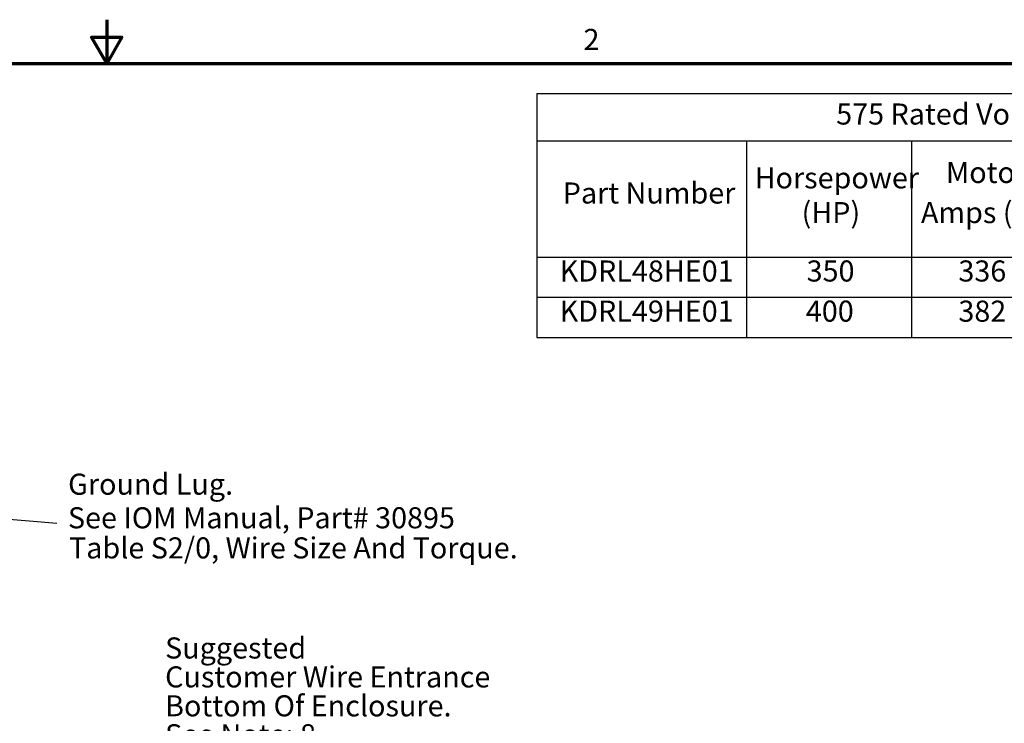
# Model space of a CAD drawing. Units: inches. Extents: x 0.05 to 2.15, y 0.02 to 1.67.
# Drawn here: x 1.05 to 1.61, y 1.27 to 1.67 of the extents above; entities that cross this region are included whole.
import ezdxf

# ---------------------------------------------------------------- set-up
doc = ezdxf.new("R2010")
doc.units = ezdxf.units.IN
doc.header["$LTSCALE"] = 0.1
doc.header["$MEASUREMENT"] = 0
doc.layers.get('0').update_dxf_attribs({"lineweight": 25})
doc.layers.add('Border (ANSI)', color=7, linetype='Continuous', lineweight=70)
doc.layers.add('Symbol (ANSI)', color=7, linetype='Continuous', lineweight=25)
doc.styles.add('Note Text (ANSI)', font='tahoma.ttf')
doc.dimstyles.new('Default (ANSI)$7', dxfattribs={"dimscale": 0.1, "dimtxt": 0.12, "dimasz": 0.098425, "dimexe": 0.125, "dimexo": 0.0625, "dimgap": 0.031496, "dimtad": 0, "dimtih": 1, "dimtoh": 1, "dimrnd": 1e-08, "dimzin": 0, "dimdsep": 46, "dimtxsty": 'Note Text (ANSI)', "dimcen": 0.09, "dimdle": 0.393701, "dimclrd": 256, "dimclre": 256, "dimclrt": 256, "dimadec": 0, "dimazin": 1, "dimtfac": 1, "dimtofl": 0, "dimtmove": 0, "dimatfit": 3, "dimfxl": 1, "dimtolj": 1, "dimtzin": 4, "dimlwd": -1, "dimlwe": -1, "dimarcsym": 0})

# ---------------------------------------------------------------- blocks, each defined once
blk = doc.blocks.new('Borders Default Border')
at = {"layer": 'Border (ANSI)', "flags": 128}
for points in [[(11, 16.75), (11, 16.5), (10.9134, 16.65), (11.0866, 16.65), (11, 16.5)], [(0.75, 0.5), (0.75, 16.5), (21.25, 16.5), (21.25, 0.5), (0.75, 0.5)]]:
    blk.add_lwpolyline(points, dxfattribs=at)
at = {"layer": 'Border (ANSI)', "insert": (13.7136, 16.54), "char_height": 0.12, "attachment_point": 7, "style": 'Note Text (ANSI)'}
blk.add_mtext('2', dxfattribs=at)
blk = doc.blocks.new('Table3')
at = {"layer": 'Symbol (ANSI)'}
for p, q in [((13.4485, 16.3292), (21.0845, 16.3292)), ((13.4485, 16.3292), (13.4485, 16.0613)), ((13.4485, 16.0613), (21.0845, 16.0613)), ((13.4485, 16.0613), (13.4485, 15.3991)), ((14.6406, 16.0613), (14.6406, 15.3991)), ((15.5812, 16.0613), (15.5812, 15.3991)), ((13.4485, 15.3991), (21.0845, 15.3991)), ((13.4485, 15.3991), (13.4485, 14.9421)), ((14.6406, 15.3991), (14.6406, 14.9421)), ((15.5812, 15.3991), (15.5812, 14.9421)), ((13.4485, 15.1706), (21.0845, 15.1706)), ((13.4485, 14.9421), (21.0845, 14.9421))]:
    blk.add_line(p, q, dxfattribs=at)
at = {"layer": 'Symbol (ANSI)', "char_height": 0.12, "attachment_point": 7, "style": 'Note Text (ANSI)'}
for s, insert in [('575 Rated Voltage, 600 Max Voltage, High Z,  Impedance.', (15.1518, 16.1156)), ('Motor', (15.7761, 15.783)), ('Horsepower', (14.6876, 15.7524)), ('Part Number', (13.5954, 15.6662)), ('(HP)', (14.955, 15.5548)), ('Amps (A)', (15.6342, 15.5548)), ('KDRL48HE01', (13.5777, 15.2221)), ('350', (14.9835, 15.2223)), ('336', (15.8472, 15.2223)), ('KDRL49HE01', (13.5777, 14.9939)), ('400', (14.979, 14.9939)), ('382', (15.8472, 14.9936))]:
    blk.add_mtext(s, dxfattribs=dict(at, insert=insert))

msp = doc.modelspace()

# ---------------------------------------------------------------- block references
at = {"xscale": 0.1, "yscale": 0.1, "zscale": 0.1}
for name in ['Borders Default Border', 'Table3']:
    msp.add_blockref(name, (0, 0), dxfattribs=at)

# ---------------------------------------------------------------- texts
at = {"layer": 'Symbol (ANSI)', "style": 'Note Text (ANSI)'}
for s, p in [('Ground Lug.', (1.078, 1.40465)), ('See IOM Manual, Part# 30895', (1.07791, 1.38552)), ('Table S2/0, Wire Size And Torque.', (1.07853, 1.36838))]:
    msp.add_text(s, height=0.012, dxfattribs=at).set_placement(p)
at = {"layer": 'Symbol (ANSI)', "char_height": 0.012, "attachment_point": 1, "style": 'Note Text (ANSI)'}
for insert in [(1.07473, 1.3944), (1.12663, 1.27691)]:
    msp.add_mtext('{ }', dxfattribs=dict(at, insert=insert))
at = {"layer": 'Symbol (ANSI)', "insert": (1.13321, 1.32343), "char_height": 0.012, "width": 0.1855818, "attachment_point": 1, "line_spacing_factor": 0.823237, "style": 'Note Text (ANSI)'}
msp.add_mtext('Suggested \\PCustomer Wire Entrance\\PBottom Of Enclosure.\\PSee Note: 8\\P(Non Removeable Panel) ', dxfattribs=at)

# ---------------------------------------------------------------- leaders
at = {"layer": 'Symbol (ANSI)', "annotation_type": 0, "has_hookline": 1, "hookline_direction": 1, "text_width": 0.00516}
msp.add_leader([(0.67613, 1.42326), (1.07158, 1.3884)], dimstyle='Default (ANSI)$7', override={"dimtad": 0}, dxfattribs=at)

doc.saveas('drawing.dxf')
